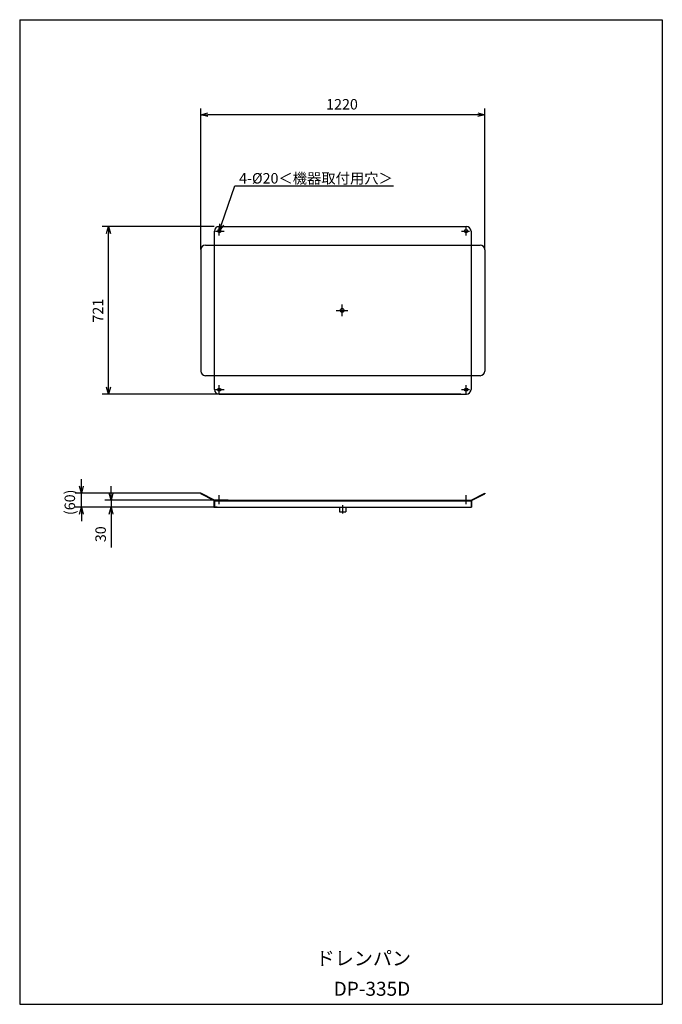
# Model space of a CAD drawing. Extents: x 225 to 2985, y 121 to 4351.
import ezdxf

# ---------------------------------------------------------------- set-up
doc = ezdxf.new("R2010")
doc.units = 0
doc.header["$LTSCALE"] = 120
doc.layers.get('0').update_dxf_attribs({"linetype": 'CONTINUOUS'})
doc.styles.get("Standard").update_dxf_attribs({"font": 'txt.shx', "bigfont": 'extfont2.shx'})

# ---------------------------------------------------------------- blocks, each defined once
blk = doc.blocks.new('*U68')
at = {"color": 0}
blk.add_text('(60)', height=45, rotation=90, dxfattribs=at).set_placement((462.8, 2223.2))
blk = doc.blocks.new('_OPEN30')
at = {"color": 0, "linetype": 'BYBLOCK'}
for p, q in [((-1, 0.27), (0, 0)), ((0, 0), (-1, -0.27)), ((0, 0), (-1, 0))]:
    blk.add_line(p, q, dxfattribs=at)
blk = doc.blocks.new('*U69')
at = {"color": 0}
blk.add_text('1220', height=45, dxfattribs=at).set_placement((1541.2, 3965.5))
blk = doc.blocks.new('*U70')
at = {"color": 0}
blk.add_text('30', height=45, rotation=90, dxfattribs=at).set_placement((595.1, 2106.9))
blk = doc.blocks.new('*U71')
at = {"color": 0}
blk.add_text('721', height=45, rotation=90, dxfattribs=at).set_placement((583.7, 3050.2))

msp = doc.modelspace()

# ---------------------------------------------------------------- linework, layer by layer
at = {"color": 0}
for p, q in [((225, 4351.5), (225, 4216.5)), ((225, 4351.5), (2985, 4351.5)), ((225, 4351.5), (2985, 4351.5)), ((225, 4351.5), (225, 121.5)), ((2985, 4351.5), (2985, 121.5)), ((1002.4, 3364.7), (1002.4, 3970)), ((2192.4, 3943), (1032.4, 3943)), ((2222.4, 3364.7), (2222.4, 3970)), ((1148.9, 3637.5), (1829.8, 3637.5)), ((1059.9, 3463.2), (579.2, 3463.2)), ((606.2, 2772.2), (606.2, 3433.2)), ((1061.4, 2762.2), (1061.4, 3443.2)), ((1066.2, 3443.2), (1102.7, 3443.2)), ((1081.4, 3463.2), (2143.4, 3463.2)), ((1082.4, 3423.7), (1082.4, 3462.6)), ((2122.2, 3443.2), (2156.7, 3443.2)), ((2142.4, 3423.7), (2142.4, 3462.6)), ((2163.4, 3443.2), (2163.4, 2762.2)), ((1002.4, 3363.2), (1002.4, 2842.2)), ((1022.4, 3383.2), (2202.4, 3383.2)), ((2222.4, 3363.2), (2222.4, 2842.2)), ((1584.8, 3102.7), (1634.9, 3102.7)), ((1609.9, 3077.7), (1609.9, 3127.7)), ((2202.4, 2822.2), (1022.4, 2822.2)), ((1066.2, 2762.2), (1102.7, 2762.2)), ((1082.4, 2742.7), (1082.4, 2781.6)), ((2122.2, 2762.2), (2156.7, 2762.2)), ((2142.4, 2742.7), (2142.4, 2781.6)), ((1109.5, 2742.2), (579.2, 2742.2)), ((2119.7, 2742.2), (1081.4, 2742.2)), ((1081.4, 2742.2), (2119.7, 2742.2)), ((1081.4, 2742.2), (2143.4, 2742.2)), ((489.8, 2346.9), (489.8, 2376.9)), ((617.6, 2316.9), (617.6, 2346.9)), ((1000.9, 2316.9), (462.8, 2316.9)), ((489.8, 2256.9), (489.8, 2316.9)), ((1120.8, 2286.9), (590.6, 2286.9)), ((617.6, 2286.9), (617.6, 2256.9)), ((1002.4, 2316.9), (1002.4, 2314.7)), ((1061.4, 2286.9), (1002.4, 2316.9)), ((1059.4, 2285.7), (1002.4, 2314.7)), ((1059.4, 2286.9), (2163.4, 2286.9)), ((1059.4, 2285.7), (1059.4, 2256.9)), ((1061.4, 2286.9), (1061.4, 2256.9)), ((1061.4, 2284.9), (2163.4, 2284.9)), ((1082.4, 2270.1), (1082.4, 2309)), ((2142.4, 2270.1), (2142.4, 2309)), ((2163.4, 2286.9), (2222.4, 2316.9)), ((2163.4, 2286.9), (2163.4, 2256.9)), ((2165.4, 2285.7), (2222.4, 2314.7)), ((2165.4, 2285.7), (2165.4, 2256.9)), ((2222.4, 2316.9), (2222.4, 2314.7)), ((1057.9, 2256.9), (462.8, 2256.9)), ((1072.6, 2256.9), (590.6, 2256.9)), ((1059.4, 2256.9), (2165.4, 2256.9)), ((1598.9, 2256.9), (1598.9, 2237.9)), ((1598.9, 2256.9), (1625.9, 2256.9)), ((1612.4, 2230.6), (1612.4, 2265.8)), ((1625.9, 2256.9), (1625.9, 2237.9)), ((489.8, 2226.9), (489.8, 2196.9)), ((617.6, 2226.9), (617.6, 2084.4)), ((1598.9, 2237.9), (1625.9, 2237.9)), ((2985, 391.5), (2985, 121.5)), ((225, 121.5), (2985, 121.5)), ((225, 121.5), (2985, 121.5))]:
    msp.add_line(p, q, dxfattribs=at)
msp.add_lwpolyline([(1092.1, 3471.6), (1148.9, 3637.5)], dxfattribs=at)
for centre, radius in [((1082.4, 3443.2), 7), ((2142.4, 3443.2), 7), ((1609.9, 3102.7), 8), ((1082.4, 2762.2), 7), ((2142.4, 2762.2), 7)]:
    msp.add_circle(centre, radius, dxfattribs=at)
for centre, start, end in [((1081.4, 3443.2), 90, 180), ((2143.4, 3443.2), 0, 90), ((1022.4, 3363.2), 90, 180), ((2202.4, 3363.2), 0, 90), ((1022.4, 2842.2), 180, 270), ((2202.4, 2842.2), 270, 0), ((1081.4, 2762.2), 180, 270), ((2143.4, 2762.2), 270, 0)]:
    msp.add_arc(centre, 20, start, end, dxfattribs=at)

# ---------------------------------------------------------------- block references
for name in ['*U69', '*U71', '*U68', '*U70']:
    msp.add_blockref(name, (0, 0))
at = {"color": 0, "xscale": 30, "yscale": 30, "zscale": 30}
for p, rotation in [((1002.4, 3943), 180), ((1082.4, 3443.2), 251.1019854700642), ((606.2, 3463.2), 90), ((606.2, 2742.2), 270), ((489.8, 2316.9), 270), ((617.6, 2286.9), 270), ((489.8, 2256.9), 90), ((617.6, 2256.9), 90)]:
    msp.add_blockref('_OPEN30', p, dxfattribs=dict(at, rotation=rotation))
msp.add_blockref('_OPEN30', (2222.4, 3943), dxfattribs=at)

# ---------------------------------------------------------------- texts
at = {"color": 0}
msp.add_text('4-%%C20＜機器取付用穴＞', height=45, dxfattribs=at).set_placement((1167.3, 3647.5))
for tag, p in [('ドレンパン', (1496.5, 288.9)), ('DP-335D', (1573.4, 158.2))]:
    msp.add_attdef(tag, p, '', height=60, dxfattribs=at)

doc.saveas('drawing.dxf')
